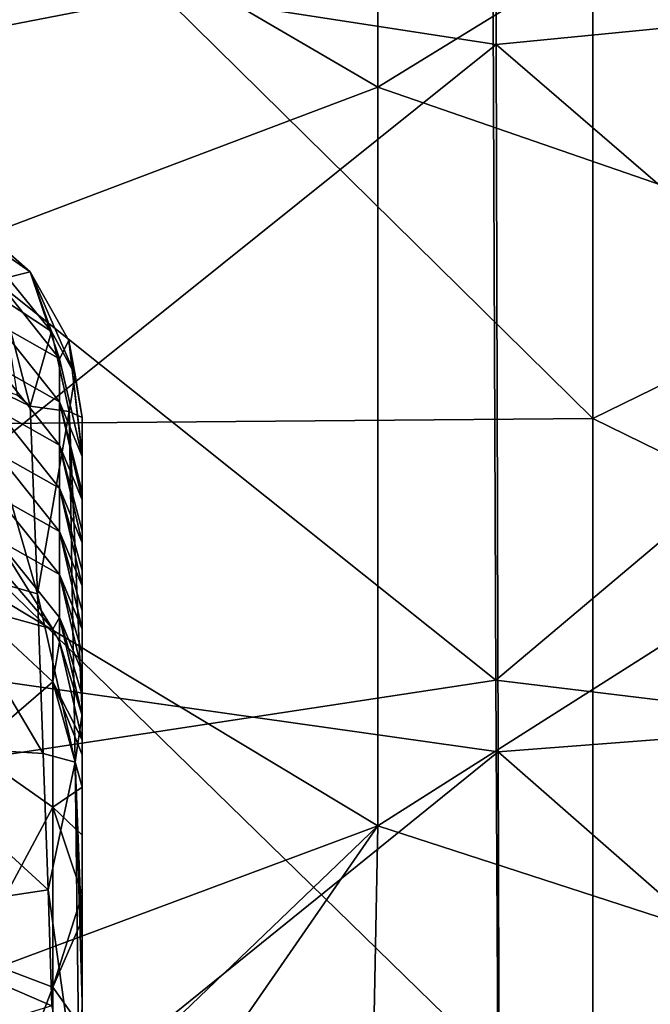
# Model space of a CAD drawing. Units: millimetres. Extents: x -3062019 to -3061504, y 1 to 772.
# Drawn here: x -3061814 to -3061797, y 406 to 432 of the extents above; entities that cross this region are included whole.
import ezdxf

# ---------------------------------------------------------------- set-up
doc = ezdxf.new("R2010")
doc.units = ezdxf.units.MM
doc.header["$LTSCALE"] = 65.185185
for name, color, linetype in [('2', 7, 'CONTINUOUS'), ('321', 7, 'CONTINUOUS'), ('733', 7, 'CONTINUOUS'), ('786', 7, 'CONTINUOUS'), ('793', 7, 'CONTINUOUS'), ('808', 7, 'CONTINUOUS'), ('889', 7, 'CONTINUOUS'), ('890', 7, 'CONTINUOUS'), ('891', 7, 'CONTINUOUS'), ('901', 7, 'CONTINUOUS'), ('902', 7, 'CONTINUOUS')]:
    doc.layers.add(name, color=color, linetype=linetype)

msp = doc.modelspace()

# ---------------------------------------------------------------- linework, layer by layer
at = {"layer": '2', "linetype": 'Continuous'}
for points in [[(-3061801.4, 431.691, -3061341.391), (-3061801.437, 450.709, -3061343.514), (-3061821.386, 434.772, -3061340.414), (-3061801.4, 431.691, -3061341.391)], [(-3061801.4, 431.691, -3061341.391), (-3061781.399, 433.653, -3061342.505), (-3061801.437, 450.709, -3061343.514), (-3061801.4, 431.691, -3061341.391)], [(-3061821.317, 415.71, -3061337.376), (-3061801.4, 431.691, -3061341.391), (-3061821.386, 434.772, -3061340.414), (-3061821.317, 415.71, -3061337.376)], [(-3061781.373, 414.411, -3061339.214), (-3061781.399, 433.653, -3061342.505), (-3061801.4, 431.691, -3061341.391), (-3061781.373, 414.411, -3061339.214)], [(-3061801.35, 412.881, -3061338.126), (-3061801.4, 431.691, -3061341.391), (-3061821.317, 415.71, -3061337.376), (-3061801.35, 412.881, -3061338.126)], [(-3061801.35, 412.881, -3061338.126), (-3061781.373, 414.411, -3061339.214), (-3061801.4, 431.691, -3061341.391), (-3061801.35, 412.881, -3061338.126)], [(-3061821.235, 396.796, -3061333.356), (-3061801.35, 412.881, -3061338.126), (-3061821.317, 415.71, -3061337.376), (-3061821.235, 396.796, -3061333.356)], [(-3061781.343, 395.338, -3061334.868), (-3061781.373, 414.411, -3061339.214), (-3061801.35, 412.881, -3061338.126), (-3061781.343, 395.338, -3061334.868)], [(-3061801.293, 394.217, -3061333.893), (-3061801.35, 412.881, -3061338.126), (-3061821.235, 396.796, -3061333.356), (-3061801.293, 394.217, -3061333.893)], [(-3061801.293, 394.217, -3061333.893), (-3061781.343, 395.338, -3061334.868), (-3061801.35, 412.881, -3061338.126), (-3061801.293, 394.217, -3061333.893)]]:
    msp.add_3dface(points, dxfattribs=at)
at = {"layer": '321', "linetype": 'Continuous'}
for points in [[(-3061781.436, 431.627, -3061349.917), (-3061801.488, 434.7, -3061349.5), (-3061781.462, 451.151, -3061352.059), (-3061781.436, 431.627, -3061349.917)], [(-3061821.488, 430.822, -3061347.589), (-3061821.565, 450.11, -3061349.69), (-3061801.488, 434.7, -3061349.5), (-3061821.488, 430.822, -3061347.589)], [(-3061801.408, 414.79, -3061346.278), (-3061821.488, 430.822, -3061347.589), (-3061801.488, 434.7, -3061349.5), (-3061801.408, 414.79, -3061346.278)], [(-3061801.408, 414.79, -3061346.278), (-3061801.488, 434.7, -3061349.5), (-3061781.436, 431.627, -3061349.917), (-3061801.408, 414.79, -3061346.278)], [(-3061781.394, 412.36, -3061346.575), (-3061801.408, 414.79, -3061346.278), (-3061781.436, 431.627, -3061349.917), (-3061781.394, 412.36, -3061346.575)], [(-3061821.37, 411.748, -3061344.394), (-3061821.488, 430.822, -3061347.589), (-3061801.408, 414.79, -3061346.278), (-3061821.37, 411.748, -3061344.394)], [(-3061801.305, 395.15, -3061341.979), (-3061821.37, 411.748, -3061344.394), (-3061801.408, 414.79, -3061346.278), (-3061801.305, 395.15, -3061341.979)], [(-3061801.305, 395.15, -3061341.979), (-3061801.408, 414.79, -3061346.278), (-3061781.394, 412.36, -3061346.575), (-3061801.305, 395.15, -3061341.979)], [(-3061781.343, 393.352, -3061342.228), (-3061801.305, 395.15, -3061341.979), (-3061781.394, 412.36, -3061346.575), (-3061781.343, 393.352, -3061342.228)], [(-3061821.224, 392.893, -3061340.279), (-3061821.37, 411.748, -3061344.394), (-3061801.305, 395.15, -3061341.979), (-3061821.224, 392.893, -3061340.279)]]:
    msp.add_3dface(points, dxfattribs=at)
at = {"layer": '733', "linetype": 'Continuous'}
for points in [[(-3061804.547, 430.557, -3061387.444), (-3061804.547, 450.199, -3061387.444), (-3061824.567, 442.253, -3061387.444), (-3061804.547, 430.557, -3061387.444)], [(-3061804.547, 450.199, -3061387.444), (-3061804.547, 430.557, -3061387.444), (-3061784.527, 442.862, -3061387.444), (-3061804.547, 450.199, -3061387.444)], [(-3061784.527, 442.862, -3061387.444), (-3061804.547, 430.557, -3061387.444), (-3061784.527, 423.635, -3061387.444), (-3061784.527, 442.862, -3061387.444)], [(-3061824.567, 422.972, -3061387.444), (-3061804.547, 430.557, -3061387.444), (-3061824.567, 442.253, -3061387.444), (-3061824.567, 422.972, -3061387.444)], [(-3061804.547, 410.915, -3061387.444), (-3061804.547, 430.557, -3061387.444), (-3061824.567, 422.972, -3061387.444), (-3061804.547, 410.915, -3061387.444)], [(-3061804.547, 430.557, -3061387.444), (-3061804.547, 410.915, -3061387.444), (-3061784.527, 423.635, -3061387.444), (-3061804.547, 430.557, -3061387.444)], [(-3061784.527, 423.635, -3061387.444), (-3061804.547, 410.915, -3061387.444), (-3061784.527, 404.408, -3061387.444), (-3061784.527, 423.635, -3061387.444)], [(-3061824.837, 403.344, -3061387.444), (-3061804.547, 410.915, -3061387.444), (-3061824.567, 422.972, -3061387.444), (-3061824.837, 403.344, -3061387.444)], [(-3061824.837, 403.344, -3061387.444), (-3061817.902, 398.095, -3061387.444), (-3061804.547, 410.915, -3061387.444), (-3061824.837, 403.344, -3061387.444)], [(-3061817.902, 398.095, -3061387.444), (-3061814.804, 396.091, -3061387.444), (-3061804.547, 410.915, -3061387.444), (-3061817.902, 398.095, -3061387.444)], [(-3061814.804, 396.091, -3061387.444), (-3061804.936, 390.902, -3061387.444), (-3061804.547, 410.915, -3061387.444), (-3061814.804, 396.091, -3061387.444)], [(-3061804.547, 410.915, -3061387.444), (-3061804.936, 390.902, -3061387.444), (-3061784.527, 404.408, -3061387.444), (-3061804.547, 410.915, -3061387.444)]]:
    msp.add_3dface(points, dxfattribs=at)
at = {"layer": '786', "linetype": 'Continuous'}
for points in [[(-3061778.81, 451.17, -3061755.744), (-3061778.81, 431.547, -3061755.744), (-3061798.83, 441.448, -3061755.744), (-3061778.81, 451.17, -3061755.744)], [(-3061798.83, 441.448, -3061755.744), (-3061798.83, 421.746, -3061755.744), (-3061818.85, 441.484, -3061755.744), (-3061798.83, 441.448, -3061755.744)], [(-3061818.85, 441.484, -3061755.744), (-3061798.83, 421.746, -3061755.744), (-3061818.85, 421.579, -3061755.744), (-3061818.85, 441.484, -3061755.744)], [(-3061798.83, 441.448, -3061755.744), (-3061778.81, 431.547, -3061755.744), (-3061798.83, 421.746, -3061755.744), (-3061798.83, 441.448, -3061755.744)], [(-3061778.81, 431.547, -3061755.744), (-3061778.81, 411.925, -3061755.744), (-3061798.83, 421.746, -3061755.744), (-3061778.81, 431.547, -3061755.744)], [(-3061798.83, 421.746, -3061755.744), (-3061798.83, 402.043, -3061755.744), (-3061818.85, 421.579, -3061755.744), (-3061798.83, 421.746, -3061755.744)], [(-3061798.83, 421.746, -3061755.744), (-3061778.81, 411.925, -3061755.744), (-3061798.83, 402.043, -3061755.744), (-3061798.83, 421.746, -3061755.744)], [(-3061818.85, 421.579, -3061755.744), (-3061798.83, 402.043, -3061755.744), (-3061818.85, 401.674, -3061755.744), (-3061818.85, 421.579, -3061755.744)], [(-3061778.81, 411.925, -3061755.744), (-3061778.81, 392.302, -3061755.744), (-3061798.83, 402.043, -3061755.744), (-3061778.81, 411.925, -3061755.744)]]:
    msp.add_3dface(points, dxfattribs=at)
at = {"layer": '793', "linetype": 'Continuous'}
for points in [[(-3061812.4, 421.774, -3061559.297), (-3061812.4, 420.79, -3061576.429), (-3061812.4, 413.9, -3061560.614), (-3061812.4, 421.774, -3061559.297)], [(-3061812.4, 420.731, -3061577.456), (-3061812.4, 407.839, -3061561.568), (-3061812.4, 420.79, -3061576.429), (-3061812.4, 420.731, -3061577.456)], [(-3061812.4, 420.79, -3061576.429), (-3061812.4, 407.839, -3061561.568), (-3061812.4, 413.9, -3061560.614), (-3061812.4, 420.79, -3061576.429)], [(-3061812.4, 408.364, -3061580.949), (-3061812.4, 407.839, -3061561.568), (-3061812.4, 420.731, -3061577.456), (-3061812.4, 408.364, -3061580.949)], [(-3061812.4, 419.783, -3061593.959), (-3061812.4, 408.364, -3061580.949), (-3061812.4, 420.731, -3061577.456), (-3061812.4, 419.783, -3061593.959)], [(-3061812.4, 419.584, -3061597.425), (-3061812.4, 408.364, -3061580.949), (-3061812.4, 419.783, -3061593.959), (-3061812.4, 419.584, -3061597.425)], [(-3061812.4, 408.364, -3061600.447), (-3061812.4, 408.364, -3061580.949), (-3061812.4, 419.584, -3061597.425), (-3061812.4, 408.364, -3061600.447)], [(-3061812.4, 418.754, -3061611.881), (-3061812.4, 408.364, -3061600.447), (-3061812.4, 419.584, -3061597.425), (-3061812.4, 418.754, -3061611.881)], [(-3061812.4, 418.437, -3061617.402), (-3061812.4, 408.364, -3061600.447), (-3061812.4, 418.754, -3061611.881), (-3061812.4, 418.437, -3061617.402)], [(-3061812.4, 408.364, -3061619.945), (-3061812.4, 408.364, -3061600.447), (-3061812.4, 418.437, -3061617.402), (-3061812.4, 408.364, -3061619.945)], [(-3061812.4, 417.705, -3061630.148), (-3061812.4, 408.364, -3061619.945), (-3061812.4, 418.437, -3061617.402), (-3061812.4, 417.705, -3061630.148)], [(-3061812.4, 417.291, -3061637.363), (-3061812.4, 408.364, -3061619.945), (-3061812.4, 417.705, -3061630.148), (-3061812.4, 417.291, -3061637.363)], [(-3061812.4, 408.364, -3061639.443), (-3061812.4, 408.364, -3061619.945), (-3061812.4, 417.291, -3061637.363), (-3061812.4, 408.364, -3061639.443)], [(-3061812.4, 416.629, -3061648.891), (-3061812.4, 408.364, -3061639.443), (-3061812.4, 417.291, -3061637.363), (-3061812.4, 416.629, -3061648.891)], [(-3061812.4, 416.144, -3061657.344), (-3061812.4, 408.364, -3061639.443), (-3061812.4, 416.629, -3061648.891), (-3061812.4, 416.144, -3061657.344)], [(-3061812.4, 408.364, -3061658.941), (-3061812.4, 408.364, -3061639.443), (-3061812.4, 416.144, -3061657.344), (-3061812.4, 408.364, -3061658.941)], [(-3061812.4, 415.518, -3061668.239), (-3061812.4, 408.364, -3061658.941), (-3061812.4, 416.144, -3061657.344), (-3061812.4, 415.518, -3061668.239)], [(-3061812.4, 414.996, -3061677.334), (-3061812.4, 408.364, -3061658.941), (-3061812.4, 415.518, -3061668.239), (-3061812.4, 414.996, -3061677.334)], [(-3061812.4, 408.364, -3061678.439), (-3061812.4, 408.364, -3061658.941), (-3061812.4, 414.996, -3061677.334), (-3061812.4, 408.364, -3061678.439)], [(-3061812.4, 414.376, -3061688.147), (-3061812.4, 408.364, -3061678.439), (-3061812.4, 414.996, -3061677.334), (-3061812.4, 414.376, -3061688.147)], [(-3061812.4, 413.849, -3061697.322), (-3061812.4, 408.364, -3061678.439), (-3061812.4, 414.376, -3061688.147), (-3061812.4, 413.849, -3061697.322)], [(-3061812.4, 408.364, -3061697.937), (-3061812.4, 408.364, -3061678.439), (-3061812.4, 413.849, -3061697.322), (-3061812.4, 408.364, -3061697.937)], [(-3061812.4, 413.201, -3061708.607), (-3061812.4, 408.364, -3061697.937), (-3061812.4, 413.849, -3061697.322), (-3061812.4, 413.201, -3061708.607)], [(-3061812.4, 408.364, -3061697.937), (-3061812.4, 413.201, -3061708.607), (-3061812.4, 412.803, -3061711.045), (-3061812.4, 408.364, -3061697.937)], [(-3061812.4, 411.939, -3061713.306), (-3061812.4, 408.364, -3061697.937), (-3061812.4, 412.803, -3061711.045), (-3061812.4, 411.939, -3061713.306)], [(-3061812.4, 410.67, -3061715.317), (-3061812.4, 408.364, -3061697.937), (-3061812.4, 411.939, -3061713.306), (-3061812.4, 410.67, -3061715.317)], [(-3061812.4, 409.087, -3061716.993), (-3061812.4, 408.364, -3061697.937), (-3061812.4, 410.67, -3061715.317), (-3061812.4, 409.087, -3061716.993)], [(-3061812.4, 408.412, -3061717.55), (-3061812.4, 408.364, -3061697.937), (-3061812.4, 409.087, -3061716.993), (-3061812.4, 408.412, -3061717.55)], [(-3061812.4, 408.412, -3061717.55), (-3061812.4, 405.522, -3061719.174), (-3061812.4, 388.344, -3061700.075), (-3061812.4, 408.412, -3061717.55)], [(-3061812.4, 408.364, -3061697.937), (-3061812.4, 408.412, -3061717.55), (-3061812.4, 388.344, -3061700.075), (-3061812.4, 408.364, -3061697.937)], [(-3061812.4, 408.364, -3061678.439), (-3061812.4, 408.364, -3061697.937), (-3061812.4, 388.344, -3061680.127), (-3061812.4, 408.364, -3061678.439)], [(-3061812.4, 388.344, -3061680.127), (-3061812.4, 408.364, -3061697.937), (-3061812.4, 388.344, -3061700.075), (-3061812.4, 388.344, -3061680.127)], [(-3061812.4, 408.364, -3061658.941), (-3061812.4, 408.364, -3061678.439), (-3061812.4, 388.344, -3061660.179), (-3061812.4, 408.364, -3061658.941)], [(-3061812.4, 388.344, -3061660.179), (-3061812.4, 408.364, -3061678.439), (-3061812.4, 388.344, -3061680.127), (-3061812.4, 388.344, -3061660.179)], [(-3061812.4, 408.364, -3061639.443), (-3061812.4, 408.364, -3061658.941), (-3061812.4, 388.344, -3061640.23), (-3061812.4, 408.364, -3061639.443)], [(-3061812.4, 388.344, -3061640.23), (-3061812.4, 408.364, -3061658.941), (-3061812.4, 388.344, -3061660.179), (-3061812.4, 388.344, -3061640.23)], [(-3061812.4, 408.364, -3061619.945), (-3061812.4, 408.364, -3061639.443), (-3061812.4, 388.344, -3061620.282), (-3061812.4, 408.364, -3061619.945)], [(-3061812.4, 388.344, -3061620.282), (-3061812.4, 408.364, -3061639.443), (-3061812.4, 388.344, -3061640.23), (-3061812.4, 388.344, -3061620.282)], [(-3061812.4, 408.364, -3061600.447), (-3061812.4, 408.364, -3061619.945), (-3061812.4, 388.344, -3061600.334), (-3061812.4, 408.364, -3061600.447)], [(-3061812.4, 388.344, -3061600.334), (-3061812.4, 408.364, -3061619.945), (-3061812.4, 388.344, -3061620.282), (-3061812.4, 388.344, -3061600.334)], [(-3061812.4, 408.364, -3061580.949), (-3061812.4, 408.364, -3061600.447), (-3061812.4, 388.344, -3061600.334), (-3061812.4, 408.364, -3061580.949)], [(-3061812.4, 407.839, -3061561.568), (-3061812.4, 408.364, -3061580.949), (-3061812.4, 406.208, -3061561.798), (-3061812.4, 407.839, -3061561.568)], [(-3061812.4, 406.208, -3061561.798), (-3061812.4, 408.364, -3061580.949), (-3061812.4, 397.881, -3061562.418), (-3061812.4, 406.208, -3061561.798)], [(-3061812.4, 397.881, -3061562.418), (-3061812.4, 408.364, -3061580.949), (-3061812.4, 388.344, -3061580.386), (-3061812.4, 397.881, -3061562.418)], [(-3061812.4, 388.344, -3061580.386), (-3061812.4, 408.364, -3061580.949), (-3061812.4, 388.344, -3061600.334), (-3061812.4, 388.344, -3061580.386)]]:
    msp.add_3dface(points, dxfattribs=at)
at = {"layer": '808', "linetype": 'Continuous'}
for points in [[(-3061815.23, 422.768, -3061553.578), (-3061813.585, 417.084, -3061556.455), (-3061816.422, 417.892, -3061552.866), (-3061815.23, 422.768, -3061553.578)], [(-3061813.776, 422.07, -3061555.372), (-3061813.585, 417.084, -3061556.455), (-3061815.23, 422.768, -3061553.578), (-3061813.776, 422.07, -3061555.372)], [(-3061814.111, 422.362, -3061554.919), (-3061813.776, 422.07, -3061555.372), (-3061815.23, 422.768, -3061553.578), (-3061814.111, 422.362, -3061554.919)], [(-3061816.422, 417.892, -3061552.866), (-3061813.429, 412.837, -3061557.384), (-3061817.524, 413.086, -3061552.09), (-3061816.422, 417.892, -3061552.866)], [(-3061813.585, 417.084, -3061556.455), (-3061813.429, 412.837, -3061557.384), (-3061816.422, 417.892, -3061552.866), (-3061813.585, 417.084, -3061556.455)], [(-3061817.524, 413.086, -3061552.09), (-3061813.303, 409.212, -3061558.16), (-3061818.507, 408.422, -3061551.252), (-3061817.524, 413.086, -3061552.09)], [(-3061813.429, 412.837, -3061557.384), (-3061813.303, 409.212, -3061558.16), (-3061817.524, 413.086, -3061552.09), (-3061813.429, 412.837, -3061557.384)], [(-3061813.303, 409.212, -3061558.16), (-3061813.2, 406.131, -3061558.788), (-3061818.507, 408.422, -3061551.252), (-3061813.303, 409.212, -3061558.16)], [(-3061818.507, 408.422, -3061551.252), (-3061813.2, 406.131, -3061558.788), (-3061819.246, 404.276, -3061550.433), (-3061818.507, 408.422, -3061551.252)]]:
    msp.add_3dface(points, dxfattribs=at)
at = {"layer": '889', "linetype": 'Continuous'}
for points in [[(-3061815.309, 416.729, -3061715.219), (-3061813.176, 416.147, -3061708.776), (-3061814.668, 417.892, -3061708.876), (-3061815.309, 416.729, -3061715.219)], [(-3061813.176, 414.747, -3061714.286), (-3061813.176, 416.147, -3061708.776), (-3061815.309, 416.729, -3061715.219), (-3061813.176, 414.747, -3061714.286)], [(-3061815.309, 412.906, -3061720.472), (-3061813.176, 414.747, -3061714.286), (-3061815.309, 416.729, -3061715.219), (-3061815.309, 412.906, -3061720.472)], [(-3061813.176, 416.147, -3061708.776), (-3061813.176, 414.747, -3061714.286), (-3061812.997, 415.805, -3061708.756), (-3061813.176, 416.147, -3061708.776)], [(-3061813.176, 414.747, -3061714.286), (-3061812.4, 413.201, -3061708.607), (-3061812.997, 415.805, -3061708.756), (-3061813.176, 414.747, -3061714.286)], [(-3061813.176, 411.408, -3061718.873), (-3061813.176, 414.747, -3061714.286), (-3061815.309, 412.906, -3061720.472), (-3061813.176, 411.408, -3061718.873)], [(-3061812.4, 412.803, -3061711.045), (-3061812.4, 413.201, -3061708.607), (-3061813.176, 414.747, -3061714.286), (-3061812.4, 412.803, -3061711.045)], [(-3061812.4, 411.939, -3061713.306), (-3061812.4, 412.803, -3061711.045), (-3061813.176, 414.747, -3061714.286), (-3061812.4, 411.939, -3061713.306)], [(-3061813.176, 411.408, -3061718.873), (-3061812.4, 411.939, -3061713.306), (-3061813.176, 414.747, -3061714.286), (-3061813.176, 411.408, -3061718.873)], [(-3061815.309, 407.431, -3061723.94), (-3061813.176, 411.408, -3061718.873), (-3061815.309, 412.906, -3061720.472), (-3061815.309, 407.431, -3061723.94)], [(-3061812.4, 410.67, -3061715.317), (-3061812.4, 411.939, -3061713.306), (-3061813.176, 411.408, -3061718.873), (-3061812.4, 410.67, -3061715.317)], [(-3061813.176, 406.625, -3061721.903), (-3061813.176, 411.408, -3061718.873), (-3061815.309, 407.431, -3061723.94), (-3061813.176, 406.625, -3061721.903)], [(-3061812.4, 409.087, -3061716.993), (-3061812.4, 410.67, -3061715.317), (-3061813.176, 411.408, -3061718.873), (-3061812.4, 409.087, -3061716.993)], [(-3061813.176, 406.625, -3061721.903), (-3061812.4, 409.087, -3061716.993), (-3061813.176, 411.408, -3061718.873), (-3061813.176, 406.625, -3061721.903)], [(-3061812.4, 408.412, -3061717.55), (-3061812.4, 409.087, -3061716.993), (-3061813.176, 406.625, -3061721.903), (-3061812.4, 408.412, -3061717.55)], [(-3061812.4, 405.522, -3061719.174), (-3061812.4, 408.412, -3061717.55), (-3061813.176, 406.625, -3061721.903), (-3061812.4, 405.522, -3061719.174)], [(-3061815.309, 401.064, -3061725.156), (-3061813.176, 406.625, -3061721.903), (-3061815.309, 407.431, -3061723.94), (-3061815.309, 401.064, -3061725.156)], [(-3061815.309, 401.064, -3061725.156), (-3061813.176, 401.064, -3061722.965), (-3061813.176, 406.625, -3061721.903), (-3061815.309, 401.064, -3061725.156)], [(-3061813.176, 401.064, -3061722.965), (-3061812.4, 405.522, -3061719.174), (-3061813.176, 406.625, -3061721.903), (-3061813.176, 401.064, -3061722.965)]]:
    msp.add_3dface(points, dxfattribs=at)
at = {"layer": '890', "linetype": 'Continuous'}
for points in [[(-3061813.776, 425.644, -3061558.581), (-3061815.278, 426.967, -3061558.241), (-3061814.664, 425.418, -3061577.737), (-3061813.776, 425.644, -3061558.581)], [(-3061812.996, 423.332, -3061577.617), (-3061814.664, 425.418, -3061577.737), (-3061814.665, 424.271, -3061597.724), (-3061812.996, 423.332, -3061577.617)], [(-3061812.996, 423.332, -3061577.617), (-3061813.776, 425.644, -3061558.581), (-3061814.664, 425.418, -3061577.737), (-3061812.996, 423.332, -3061577.617)], [(-3061812.751, 423.821, -3061558.919), (-3061813.776, 425.644, -3061558.581), (-3061812.996, 423.332, -3061577.617), (-3061812.751, 423.821, -3061558.919)], [(-3061812.996, 422.185, -3061597.604), (-3061814.665, 424.271, -3061597.724), (-3061814.666, 423.123, -3061617.711), (-3061812.996, 422.185, -3061597.604)], [(-3061812.996, 422.185, -3061597.604), (-3061812.996, 423.332, -3061577.617), (-3061814.665, 424.271, -3061597.724), (-3061812.996, 422.185, -3061597.604)], [(-3061812.4, 420.731, -3061577.456), (-3061812.751, 423.821, -3061558.919), (-3061812.996, 423.332, -3061577.617), (-3061812.4, 420.731, -3061577.456)], [(-3061812.4, 420.731, -3061577.456), (-3061812.4, 420.79, -3061576.429), (-3061812.751, 423.821, -3061558.919), (-3061812.4, 420.731, -3061577.456)], [(-3061812.4, 420.79, -3061576.429), (-3061812.4, 421.774, -3061559.297), (-3061812.751, 423.821, -3061558.919), (-3061812.4, 420.79, -3061576.429)], [(-3061812.4, 420.731, -3061577.456), (-3061812.996, 423.332, -3061577.617), (-3061812.996, 422.185, -3061597.604), (-3061812.4, 420.731, -3061577.456)], [(-3061812.996, 421.038, -3061617.591), (-3061812.996, 422.185, -3061597.604), (-3061814.666, 423.123, -3061617.711), (-3061812.996, 421.038, -3061617.591)], [(-3061812.996, 421.038, -3061617.591), (-3061814.666, 423.123, -3061617.711), (-3061814.666, 421.976, -3061637.698), (-3061812.996, 421.038, -3061617.591)], [(-3061812.4, 420.731, -3061577.456), (-3061812.996, 422.185, -3061597.604), (-3061812.4, 419.783, -3061593.959), (-3061812.4, 420.731, -3061577.456)], [(-3061812.4, 419.584, -3061597.425), (-3061812.4, 419.783, -3061593.959), (-3061812.996, 422.185, -3061597.604), (-3061812.4, 419.584, -3061597.425)], [(-3061812.4, 419.584, -3061597.425), (-3061812.996, 422.185, -3061597.604), (-3061812.996, 421.038, -3061617.591), (-3061812.4, 419.584, -3061597.425)], [(-3061812.996, 419.89, -3061637.578), (-3061814.666, 421.976, -3061637.698), (-3061814.667, 420.829, -3061657.685), (-3061812.996, 419.89, -3061637.578)], [(-3061812.996, 419.89, -3061637.578), (-3061812.996, 421.038, -3061617.591), (-3061814.666, 421.976, -3061637.698), (-3061812.996, 419.89, -3061637.578)], [(-3061812.4, 419.584, -3061597.425), (-3061812.996, 421.038, -3061617.591), (-3061812.4, 418.754, -3061611.881), (-3061812.4, 419.584, -3061597.425)], [(-3061812.4, 418.437, -3061617.402), (-3061812.4, 418.754, -3061611.881), (-3061812.996, 421.038, -3061617.591), (-3061812.4, 418.437, -3061617.402)], [(-3061812.4, 418.437, -3061617.402), (-3061812.996, 421.038, -3061617.591), (-3061812.996, 419.89, -3061637.578), (-3061812.4, 418.437, -3061617.402)], [(-3061812.997, 418.743, -3061657.565), (-3061814.667, 420.829, -3061657.685), (-3061814.668, 419.682, -3061677.672), (-3061812.997, 418.743, -3061657.565)], [(-3061812.997, 418.743, -3061657.565), (-3061812.996, 419.89, -3061637.578), (-3061814.667, 420.829, -3061657.685), (-3061812.997, 418.743, -3061657.565)], [(-3061812.997, 417.596, -3061677.552), (-3061812.997, 418.743, -3061657.565), (-3061814.668, 419.682, -3061677.672), (-3061812.997, 417.596, -3061677.552)], [(-3061812.997, 417.596, -3061677.552), (-3061814.668, 419.682, -3061677.672), (-3061814.668, 418.535, -3061697.659), (-3061812.997, 417.596, -3061677.552)], [(-3061812.4, 417.291, -3061637.363), (-3061812.996, 419.89, -3061637.578), (-3061812.997, 418.743, -3061657.565), (-3061812.4, 417.291, -3061637.363)], [(-3061812.4, 418.437, -3061617.402), (-3061812.996, 419.89, -3061637.578), (-3061812.4, 417.705, -3061630.148), (-3061812.4, 418.437, -3061617.402)], [(-3061812.4, 417.291, -3061637.363), (-3061812.4, 417.705, -3061630.148), (-3061812.996, 419.89, -3061637.578), (-3061812.4, 417.291, -3061637.363)], [(-3061812.4, 417.291, -3061637.363), (-3061812.997, 418.743, -3061657.565), (-3061812.4, 416.629, -3061648.891), (-3061812.4, 417.291, -3061637.363)], [(-3061812.4, 416.144, -3061657.344), (-3061812.4, 416.629, -3061648.891), (-3061812.997, 418.743, -3061657.565), (-3061812.4, 416.144, -3061657.344)], [(-3061812.4, 416.144, -3061657.344), (-3061812.997, 418.743, -3061657.565), (-3061812.997, 417.596, -3061677.552), (-3061812.4, 416.144, -3061657.344)], [(-3061814.668, 417.892, -3061708.876), (-3061813.176, 416.147, -3061708.776), (-3061814.668, 418.535, -3061697.659), (-3061814.668, 417.892, -3061708.876)], [(-3061813.176, 416.147, -3061708.776), (-3061812.997, 416.449, -3061697.54), (-3061814.668, 418.535, -3061697.659), (-3061813.176, 416.147, -3061708.776)], [(-3061812.997, 416.449, -3061697.54), (-3061812.997, 417.596, -3061677.552), (-3061814.668, 418.535, -3061697.659), (-3061812.997, 416.449, -3061697.54)], [(-3061812.4, 416.144, -3061657.344), (-3061812.997, 417.596, -3061677.552), (-3061812.4, 415.518, -3061668.239), (-3061812.4, 416.144, -3061657.344)], [(-3061812.4, 414.996, -3061677.334), (-3061812.4, 415.518, -3061668.239), (-3061812.997, 417.596, -3061677.552), (-3061812.4, 414.996, -3061677.334)], [(-3061812.4, 414.996, -3061677.334), (-3061812.997, 417.596, -3061677.552), (-3061812.997, 416.449, -3061697.54), (-3061812.4, 414.996, -3061677.334)], [(-3061813.176, 416.147, -3061708.776), (-3061812.997, 415.805, -3061708.756), (-3061812.997, 416.449, -3061697.54), (-3061813.176, 416.147, -3061708.776)], [(-3061812.4, 413.849, -3061697.322), (-3061812.4, 414.376, -3061688.147), (-3061812.997, 416.449, -3061697.54), (-3061812.4, 413.849, -3061697.322)], [(-3061812.997, 415.805, -3061708.756), (-3061812.4, 413.849, -3061697.322), (-3061812.997, 416.449, -3061697.54), (-3061812.997, 415.805, -3061708.756)], [(-3061812.4, 414.376, -3061688.147), (-3061812.4, 414.996, -3061677.334), (-3061812.997, 416.449, -3061697.54), (-3061812.4, 414.376, -3061688.147)], [(-3061812.4, 413.201, -3061708.607), (-3061812.4, 413.849, -3061697.322), (-3061812.997, 415.805, -3061708.756), (-3061812.4, 413.201, -3061708.607)]]:
    msp.add_3dface(points, dxfattribs=at)
at = {"layer": '891', "linetype": 'Continuous'}
for points in [[(-3061813.585, 417.084, -3061556.455), (-3061813.776, 422.07, -3061555.372), (-3061812.737, 421.926, -3061557.262), (-3061813.585, 417.084, -3061556.455)], [(-3061813.585, 417.084, -3061556.455), (-3061812.737, 421.926, -3061557.262), (-3061812.582, 412.61, -3061559.34), (-3061813.585, 417.084, -3061556.455)], [(-3061812.4, 421.774, -3061559.297), (-3061812.4, 413.9, -3061560.614), (-3061812.737, 421.926, -3061557.262), (-3061812.4, 421.774, -3061559.297)], [(-3061812.737, 421.926, -3061557.262), (-3061812.4, 413.9, -3061560.614), (-3061812.582, 412.61, -3061559.34), (-3061812.737, 421.926, -3061557.262)], [(-3061813.429, 412.837, -3061557.384), (-3061813.585, 417.084, -3061556.455), (-3061812.582, 412.61, -3061559.34), (-3061813.429, 412.837, -3061557.384)], [(-3061812.4, 413.9, -3061560.614), (-3061812.4, 407.839, -3061561.568), (-3061812.582, 412.61, -3061559.34), (-3061812.4, 413.9, -3061560.614)], [(-3061813.303, 409.212, -3061558.16), (-3061813.429, 412.837, -3061557.384), (-3061812.582, 412.61, -3061559.34), (-3061813.303, 409.212, -3061558.16)], [(-3061813.303, 409.212, -3061558.16), (-3061812.582, 412.61, -3061559.34), (-3061812.464, 403.253, -3061561.271), (-3061813.303, 409.212, -3061558.16)], [(-3061812.4, 407.839, -3061561.568), (-3061812.4, 406.208, -3061561.798), (-3061812.582, 412.61, -3061559.34), (-3061812.4, 407.839, -3061561.568)], [(-3061812.582, 412.61, -3061559.34), (-3061812.4, 406.208, -3061561.798), (-3061812.464, 403.253, -3061561.271), (-3061812.582, 412.61, -3061559.34)], [(-3061813.2, 406.131, -3061558.788), (-3061813.303, 409.212, -3061558.16), (-3061812.464, 403.253, -3061561.271), (-3061813.2, 406.131, -3061558.788)], [(-3061812.4, 406.208, -3061561.798), (-3061812.4, 397.881, -3061562.418), (-3061812.464, 403.253, -3061561.271), (-3061812.4, 406.208, -3061561.798)]]:
    msp.add_3dface(points, dxfattribs=at)
at = {"layer": '901', "linetype": 'Continuous'}
for points in [[(-3061815.447, 426.804, -3061556.257), (-3061815.278, 426.967, -3061558.241), (-3061813.776, 425.644, -3061558.581), (-3061815.447, 426.804, -3061556.257)], [(-3061814.512, 424.919, -3061555.014), (-3061815.447, 426.804, -3061556.257), (-3061813.207, 424.053, -3061556.759), (-3061814.512, 424.919, -3061555.014)], [(-3061815.447, 426.804, -3061556.257), (-3061813.776, 425.644, -3061558.581), (-3061813.207, 424.053, -3061556.759), (-3061815.447, 426.804, -3061556.257)], [(-3061813.776, 422.07, -3061555.372), (-3061814.111, 422.362, -3061554.919), (-3061814.512, 424.919, -3061555.014), (-3061813.776, 422.07, -3061555.372)], [(-3061813.776, 422.07, -3061555.372), (-3061814.512, 424.919, -3061555.014), (-3061813.207, 424.053, -3061556.759), (-3061813.776, 422.07, -3061555.372)]]:
    msp.add_3dface(points, dxfattribs=at)
at = {"layer": '902', "linetype": 'Continuous'}
for points in [[(-3061813.776, 425.644, -3061558.581), (-3061812.751, 423.821, -3061558.919), (-3061812.585, 422.901, -3061558.042), (-3061813.776, 425.644, -3061558.581)], [(-3061813.207, 424.053, -3061556.759), (-3061813.776, 425.644, -3061558.581), (-3061812.585, 422.901, -3061558.042), (-3061813.207, 424.053, -3061556.759)], [(-3061812.737, 421.926, -3061557.262), (-3061813.776, 422.07, -3061555.372), (-3061813.207, 424.053, -3061556.759), (-3061812.737, 421.926, -3061557.262)], [(-3061812.737, 421.926, -3061557.262), (-3061813.207, 424.053, -3061556.759), (-3061812.585, 422.901, -3061558.042), (-3061812.737, 421.926, -3061557.262)], [(-3061812.751, 423.821, -3061558.919), (-3061812.4, 421.774, -3061559.297), (-3061812.585, 422.901, -3061558.042), (-3061812.751, 423.821, -3061558.919)], [(-3061812.4, 421.774, -3061559.297), (-3061812.737, 421.926, -3061557.262), (-3061812.585, 422.901, -3061558.042), (-3061812.4, 421.774, -3061559.297)]]:
    msp.add_3dface(points, dxfattribs=at)

doc.saveas('drawing.dxf')
